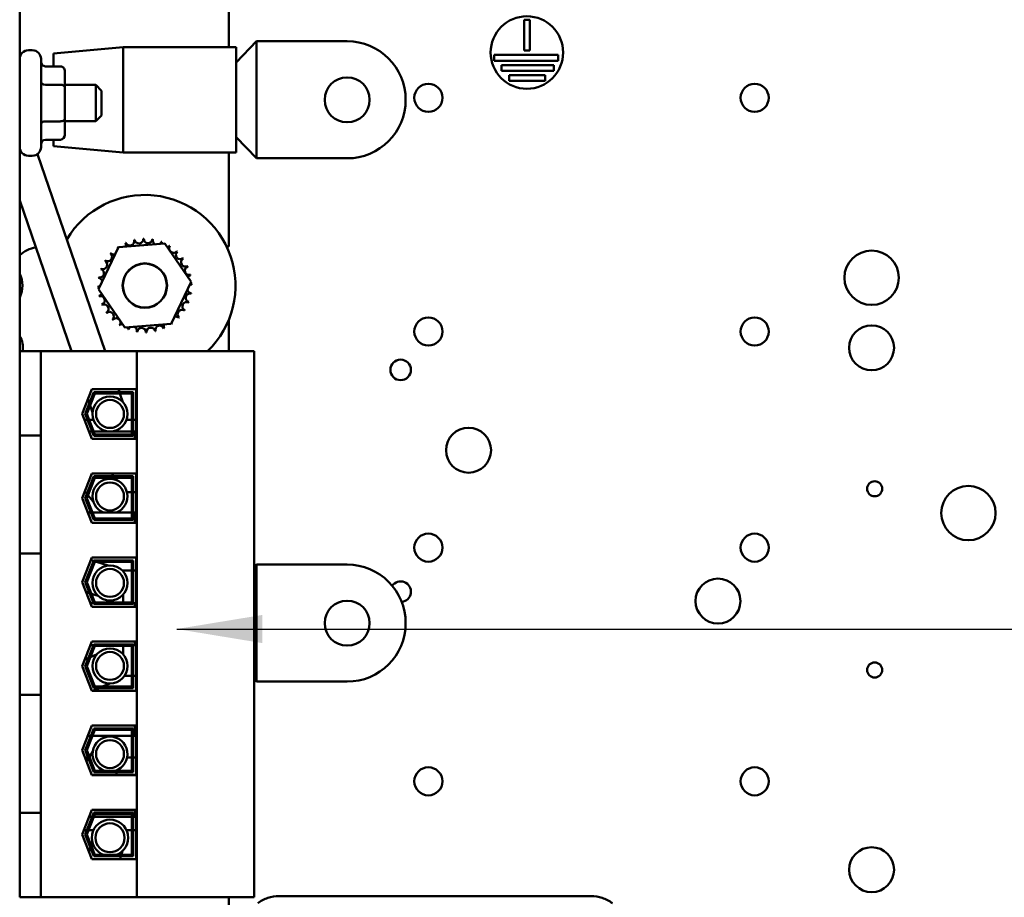
# Model space of a CAD drawing. Units: inches. Extents: x 2 to 86, y 1 to 67.
# Drawn here: x 11.5 to 16.1, y 41.8 to 45.8 of the extents above; entities that cross this region are included whole.
import ezdxf

# ---------------------------------------------------------------- set-up
doc = ezdxf.new("R2010")
doc.units = ezdxf.units.IN
doc.header["$LTSCALE"] = 4
doc.header["$MEASUREMENT"] = 0
doc.layers.add('Symbol (ANSI)', color=7, linetype='Continuous', lineweight=25)
doc.layers.add('Visible (ANSI)', color=7, linetype='Continuous', lineweight=50)
doc.styles.add('Note Text (ANSI)', font='tahoma.ttf')
doc.dimstyles.new('Default (ANSI)$7', dxfattribs={"dimscale": 4, "dimtxt": 0.12, "dimasz": 0.098425, "dimexe": 0.125, "dimexo": 0.0625, "dimgap": 0.031496, "dimtad": 0, "dimtih": 1, "dimtoh": 1, "dimrnd": 1e-08, "dimzin": 0, "dimdsep": 46, "dimtxsty": 'Note Text (ANSI)', "dimcen": 0.09, "dimdle": 0.393701, "dimclrd": 256, "dimclre": 256, "dimclrt": 256, "dimadec": 0, "dimazin": 1, "dimtfac": 1, "dimtofl": 0, "dimtmove": 0, "dimatfit": 3, "dimfxl": 1, "dimtolj": 1, "dimtzin": 4, "dimlwd": -1, "dimlwe": -1, "dimarcsym": 0})

msp = doc.modelspace()

# ---------------------------------------------------------------- linework, layer by layer
at = {"layer": 'Visible (ANSI)'}
for p, q in [((11.5499, 44.2776), (11.5499, 46.0183)), ((12.5106, 45.676), (12.5106, 46.0183)), ((13.8682, 45.6597), (13.8682, 45.8006)), ((13.8682, 45.8006), (13.8949, 45.8006)), ((13.8949, 45.8006), (13.8949, 45.6597)), ((11.7046, 45.6458), (12.0259, 45.676)), ((12.0259, 45.1903), (12.0259, 45.676)), ((12.0259, 45.676), (12.5452, 45.676)), ((12.6386, 45.7021), (12.5452, 45.6042)), ((12.5452, 45.676), (12.5452, 45.1903)), ((12.6386, 45.7021), (13.0552, 45.7021)), ((12.6386, 45.4331), (12.6386, 45.7021)), ((11.5899, 45.661), (11.6079, 45.661)), ((11.7046, 45.5869), (11.7046, 45.6458)), ((13.7317, 45.613), (13.7317, 45.6397)), ((13.7317, 45.6397), (14.0255, 45.6397)), ((13.8949, 45.6597), (13.8682, 45.6597)), ((14.0255, 45.6397), (14.0255, 45.613)), ((11.6479, 45.621), (11.6479, 45.2156)), ((11.7379, 45.5869), (11.6679, 45.5869)), ((14.0255, 45.613), (13.7317, 45.613)), ((13.7643, 45.5664), (13.7643, 45.593)), ((13.7643, 45.593), (14.0049, 45.593)), ((14.0049, 45.593), (14.0049, 45.5664)), ((11.7579, 45.4911), (11.7579, 45.5638)), ((14.0049, 45.5664), (13.7643, 45.5664)), ((13.7995, 45.5197), (13.7995, 45.5464)), ((13.7995, 45.5464), (13.965, 45.5464)), ((13.965, 45.5464), (13.965, 45.5197)), ((11.7379, 45.5027), (11.6679, 45.5027)), ((11.7579, 45.5016), (11.8996, 45.5016)), ((11.7579, 45.3457), (11.7579, 45.4911)), ((11.8996, 45.335), (11.8996, 45.5016)), ((11.9262, 45.475), (11.8996, 45.5016)), ((13.965, 45.5197), (13.7995, 45.5197)), ((11.9262, 45.475), (11.9262, 45.3616)), ((12.6386, 45.1641), (12.6386, 45.4331)), ((11.9262, 45.3616), (11.8996, 45.335)), ((11.7379, 45.3341), (11.6679, 45.3341)), ((11.7579, 45.2728), (11.7579, 45.3457)), ((11.7579, 45.335), (11.8996, 45.335)), ((11.7379, 45.2497), (11.6679, 45.2497)), ((11.7046, 45.2205), (11.7046, 45.2497)), ((11.7046, 45.2205), (12.0259, 45.1903)), ((12.6386, 45.1641), (12.5452, 45.262)), ((11.5899, 45.1756), (11.6079, 45.1756)), ((11.9431, 44.2776), (11.6318, 45.1835)), ((12.0259, 45.1903), (12.5452, 45.1903)), ((12.5106, 44.7583), (12.5106, 45.1903)), ((13.0552, 45.1641), (12.6386, 45.1641)), ((11.7881, 44.2776), (11.5499, 44.9704)), ((12.0042, 44.755), (12.2172, 44.7718)), ((12.2172, 44.7718), (12.3382, 44.5958)), ((11.9123, 44.5622), (12.0042, 44.755)), ((12.5014, 44.7583), (12.5106, 44.7583)), ((12.3382, 44.5958), (12.2463, 44.403)), ((12.0333, 44.3862), (11.9123, 44.5622)), ((12.2463, 44.403), (12.0333, 44.3862)), ((12.5106, 44.2776), (12.5106, 44.4205)), ((11.6466, 44.2776), (11.5499, 44.2776)), ((11.5499, 44.2776), (11.5499, 43.889)), ((11.6466, 44.2776), (11.6466, 43.889)), ((12.0889, 44.2776), (11.6466, 44.2776)), ((12.6279, 44.2776), (12.0889, 44.2776)), ((12.0889, 44.2776), (12.0889, 41.7656)), ((12.6279, 44.2776), (12.6279, 41.7656)), ((11.8372, 43.9883), (11.8814, 44.102)), ((11.8515, 43.9883), (11.8905, 44.0886)), ((11.8814, 44.102), (12.0852, 44.102)), ((11.8905, 44.0886), (12.0719, 44.0886)), ((12.0081, 44.0886), (12.0035, 44.102)), ((12.0719, 44.0886), (12.0719, 43.888)), ((12.0852, 44.102), (12.0852, 43.8746)), ((11.895, 44.082), (11.8587, 43.9883)), ((11.8639, 44.057), (11.8706, 44.0374)), ((12.0652, 44.082), (11.895, 44.082)), ((12.0237, 44.0433), (12.0104, 44.082)), ((12.0652, 43.8946), (12.0652, 44.082)), ((11.874, 44.0277), (11.885, 43.9956)), ((11.8814, 43.8746), (11.8372, 43.9883)), ((11.8476, 43.9616), (11.8619, 43.9616)), ((11.8905, 43.888), (11.8515, 43.9883)), ((11.8587, 43.9883), (11.895, 43.8946)), ((11.869, 43.9616), (11.8892, 43.9616)), ((12.0408, 43.9616), (12.0652, 43.9616)), ((12.0719, 43.9616), (12.0852, 43.9616)), ((11.8687, 43.9073), (11.883, 43.9073)), ((11.8901, 43.9073), (12.0652, 43.9073)), ((12.0719, 43.9073), (12.0799, 43.9073)), ((12.0799, 43.9073), (12.0799, 43.8746)), ((11.5499, 43.889), (11.5499, 43.8056)), ((11.5499, 43.889), (11.6466, 43.889)), ((11.6466, 43.8056), (11.6466, 43.889)), ((12.0852, 43.8746), (11.8814, 43.8746)), ((12.0719, 43.888), (11.8905, 43.888)), ((11.895, 43.8946), (12.0652, 43.8946)), ((11.5499, 43.4303), (11.5499, 43.8056)), ((11.6466, 43.8056), (11.6466, 43.4303)), ((11.8372, 43.6016), (11.8814, 43.7153)), ((11.8515, 43.6016), (11.8905, 43.702)), ((11.895, 43.6953), (11.8587, 43.6016)), ((11.8811, 43.7146), (12.0799, 43.7146)), ((11.8814, 43.7153), (12.0852, 43.7153)), ((11.8905, 43.702), (12.0719, 43.702)), ((12.0652, 43.6953), (11.895, 43.6953)), ((11.9821, 43.702), (11.9712, 43.7146)), ((11.9991, 43.6822), (11.9878, 43.6953)), ((12.0652, 43.508), (12.0652, 43.6953)), ((12.0719, 43.702), (12.0719, 43.5013)), ((12.0799, 43.7153), (12.0799, 43.7146)), ((12.0852, 43.7153), (12.0852, 43.488)), ((11.8814, 43.488), (11.8372, 43.6016)), ((11.852, 43.6283), (11.8476, 43.6283)), ((11.8489, 43.6318), (11.8588, 43.6203)), ((11.8905, 43.5013), (11.8515, 43.6016)), ((11.8587, 43.6016), (11.895, 43.508)), ((11.8637, 43.6146), (11.888, 43.5865)), ((12.0652, 43.6283), (12.0431, 43.6283)), ((12.0852, 43.6283), (12.0719, 43.6283)), ((11.8632, 43.5346), (11.8775, 43.5346)), ((11.8847, 43.5346), (12.0652, 43.5346)), ((12.0719, 43.5013), (11.8905, 43.5013)), ((11.895, 43.508), (12.0652, 43.508)), ((12.0719, 43.5346), (12.0799, 43.5346)), ((12.0799, 43.5346), (12.0799, 43.488)), ((12.0852, 43.488), (11.8814, 43.488)), ((11.5499, 43.4303), (11.5499, 43.347)), ((11.6466, 43.347), (11.6466, 43.4303)), ((11.5499, 43.347), (11.6466, 43.347)), ((11.5499, 43.347), (11.5499, 42.6964)), ((11.6466, 43.347), (11.6466, 42.6964)), ((11.8372, 43.215), (11.8814, 43.3286)), ((11.8895, 43.3128), (11.8768, 43.3169)), ((11.8814, 43.3286), (12.0852, 43.3286)), ((12.0852, 43.3286), (12.0852, 43.1013)), ((11.8515, 43.215), (11.8905, 43.3153)), ((11.895, 43.3086), (11.8587, 43.215)), ((11.8905, 43.3153), (12.0719, 43.3153)), ((12.0652, 43.3086), (11.895, 43.3086)), ((11.9563, 43.2912), (11.9023, 43.3086)), ((12.0652, 43.1213), (12.0652, 43.3086)), ((12.0719, 43.3153), (12.0719, 43.1146)), ((12.6386, 43.2955), (12.6279, 43.2843)), ((12.6386, 43.2955), (13.0552, 43.2955)), ((12.6386, 43.0265), (12.6386, 43.2955)), ((12.0211, 43.2689), (12.0259, 43.2693)), ((12.0259, 43.2638), (12.0259, 43.2693)), ((12.0259, 43.2693), (12.0652, 43.2693)), ((12.0719, 43.2693), (12.0852, 43.2693)), ((11.8814, 43.1013), (11.8372, 43.215)), ((11.8905, 43.1146), (11.8515, 43.215)), ((11.8587, 43.215), (11.895, 43.1213)), ((11.8547, 43.1699), (11.8711, 43.1646)), ((11.8793, 43.1619), (11.9112, 43.1516)), ((12.0259, 43.1213), (12.0259, 43.1589)), ((11.8749, 43.118), (11.8892, 43.118)), ((12.0852, 43.1013), (11.8814, 43.1013)), ((12.0719, 43.1146), (11.8905, 43.1146)), ((11.895, 43.1213), (12.0652, 43.1213)), ((12.0719, 43.118), (12.0799, 43.118)), ((12.0799, 43.118), (12.0799, 43.1013)), ((12.6386, 42.7575), (12.6386, 43.0265)), ((11.8372, 42.8283), (11.8814, 42.942)), ((11.8515, 42.8283), (11.8905, 42.9286)), ((11.895, 42.922), (11.8587, 42.8283)), ((11.8749, 42.9253), (11.8892, 42.9253)), ((11.8814, 42.942), (12.0852, 42.942)), ((11.8905, 42.9286), (12.0719, 42.9286)), ((12.0652, 42.922), (11.895, 42.922)), ((12.0259, 42.882), (12.0259, 42.922)), ((12.0652, 42.7346), (12.0652, 42.922)), ((12.0719, 42.9286), (12.0719, 42.728)), ((12.0719, 42.9253), (12.0799, 42.9253)), ((12.0799, 42.942), (12.0799, 42.9253)), ((12.0852, 42.942), (12.0852, 42.7146)), ((11.8663, 42.8664), (11.8491, 42.8588)), ((11.9054, 42.8835), (11.8749, 42.8701)), ((11.8814, 42.7146), (11.8372, 42.8283)), ((11.8905, 42.728), (11.8515, 42.8283)), ((11.8587, 42.8283), (11.895, 42.7346)), ((12.0309, 42.7836), (12.0652, 42.7836)), ((12.0719, 42.7836), (12.0852, 42.7836)), ((11.8855, 42.7146), (11.9159, 42.728)), ((12.0719, 42.728), (11.8905, 42.728)), ((11.895, 42.7346), (12.0652, 42.7346)), ((11.9311, 42.7346), (11.9644, 42.7492)), ((12.6386, 42.7575), (12.6279, 42.7687)), ((13.0552, 42.7575), (12.6386, 42.7575)), ((11.5499, 42.6964), (11.5499, 42.613)), ((11.5499, 42.6964), (11.6466, 42.6964)), ((11.6466, 42.613), (11.6466, 42.6964)), ((12.0852, 42.7146), (11.8814, 42.7146)), ((11.5499, 42.2377), (11.5499, 42.613)), ((11.6466, 42.613), (11.6466, 42.2377)), ((11.8372, 42.4416), (11.8814, 42.5553)), ((11.8814, 42.5553), (12.0852, 42.5553)), ((12.0799, 42.5553), (12.0799, 42.5086)), ((12.0852, 42.5553), (12.0852, 42.328)), ((11.8515, 42.4416), (11.8905, 42.542)), ((11.895, 42.5353), (11.8587, 42.4416)), ((11.8632, 42.5086), (11.8775, 42.5086)), ((11.8847, 42.5086), (12.0652, 42.5086)), ((11.8905, 42.542), (12.0719, 42.542)), ((12.0652, 42.5353), (11.895, 42.5353)), ((12.0652, 42.348), (12.0652, 42.5353)), ((12.0719, 42.542), (12.0719, 42.3413)), ((12.0719, 42.5086), (12.0799, 42.5086)), ((11.8814, 42.328), (11.8372, 42.4416)), ((11.8905, 42.3413), (11.8515, 42.4416)), ((11.8587, 42.4416), (11.895, 42.348)), ((11.8855, 42.4364), (11.8701, 42.4123)), ((11.8502, 42.4083), (11.8645, 42.4083)), ((11.8656, 42.4054), (11.8567, 42.3915)), ((12.0437, 42.4083), (12.0652, 42.4083)), ((12.0719, 42.4083), (12.0852, 42.4083)), ((11.8811, 42.3286), (12.0799, 42.3286)), ((12.0852, 42.328), (11.8814, 42.328)), ((12.0719, 42.3413), (11.8905, 42.3413)), ((11.895, 42.348), (12.0652, 42.348)), ((11.9906, 42.3286), (11.9988, 42.3413)), ((12.003, 42.348), (12.009, 42.3572)), ((12.0799, 42.3286), (12.0799, 42.328)), ((11.5499, 42.2377), (11.5499, 42.1544)), ((11.6466, 42.1544), (11.6466, 42.2377)), ((11.5499, 42.1544), (11.6466, 42.1544)), ((11.5499, 42.1544), (11.5499, 41.7656)), ((11.6466, 42.1544), (11.6466, 41.7656)), ((11.8372, 42.055), (11.8814, 42.1686)), ((11.8515, 42.055), (11.8905, 42.1553)), ((11.895, 42.1486), (11.8587, 42.055)), ((11.8814, 42.1686), (12.0852, 42.1686)), ((11.8905, 42.1553), (12.0719, 42.1553)), ((12.0652, 42.1486), (11.895, 42.1486)), ((12.0652, 41.9613), (12.0652, 42.1486)), ((12.0719, 42.1553), (12.0719, 41.9546)), ((12.0799, 42.1686), (12.0799, 42.136)), ((12.0852, 42.1686), (12.0852, 41.9413)), ((11.8687, 42.136), (11.883, 42.136)), ((11.8901, 42.136), (12.0652, 42.136)), ((12.0719, 42.136), (12.0799, 42.136)), ((11.8814, 41.9413), (11.8372, 42.055)), ((11.8593, 42.075), (11.845, 42.075)), ((11.8905, 41.9546), (11.8515, 42.055)), ((11.8587, 42.055), (11.895, 41.9613)), ((11.8892, 42.075), (11.8665, 42.075)), ((12.0652, 42.075), (12.0408, 42.075)), ((12.0852, 42.075), (12.0719, 42.075)), ((11.883, 42.0225), (11.8778, 42.0057)), ((11.8746, 41.9954), (11.8683, 41.9749)), ((11.895, 41.9613), (12.0652, 41.9613)), ((12.0176, 41.9613), (12.0231, 41.9792)), ((12.0852, 41.9413), (11.8814, 41.9413)), ((12.0719, 41.9546), (11.8905, 41.9546)), ((12.0114, 41.9413), (12.0155, 41.9546)), ((11.5499, 41.7656), (11.6466, 41.7656)), ((11.6466, 41.7656), (12.0889, 41.7656)), ((12.0889, 41.7656), (12.6279, 41.7656)), ((12.5106, 41.6116), (12.5106, 41.7656)), ((12.7426, 41.7711), (14.1762, 41.7711))]:
    msp.add_line(p, q, dxfattribs=at)
for centre, radius in [((13.8816, 45.6506), 0.1667), ((13.0552, 45.4331), 0.1033), ((13.4286, 45.4423), 0.0647), ((14.9286, 45.4423), 0.0647), ((15.4662, 44.615), 0.125), ((12.1252, 44.579), 0.1023), ((12.1252, 44.579), 0.1008), ((13.4286, 44.3676), 0.0647), ((14.9286, 44.3676), 0.0647), ((15.4662, 44.2927), 0.1033), ((13.3012, 44.1912), 0.0473), ((11.965, 43.9884), 0.0804), ((11.965, 43.9884), 0.0643), ((13.6132, 43.8217), 0.1033), ((15.4802, 43.6444), 0.0347), ((11.965, 43.6094), 0.0643), ((15.9111, 43.5326), 0.125), ((13.4286, 43.3736), 0.0647), ((14.9286, 43.3736), 0.0647), ((11.965, 43.2113), 0.0804), ((11.965, 43.2113), 0.0643), ((14.7599, 43.1281), 0.1033), ((13.0552, 43.0265), 0.1033), ((11.965, 42.8296), 0.0804), ((11.965, 42.8296), 0.0643), ((15.4802, 42.811), 0.0347), ((11.965, 42.4245), 0.0643), ((13.4286, 42.299), 0.0647), ((14.9286, 42.299), 0.0647), ((11.965, 42.0394), 0.0667), ((15.4662, 41.8927), 0.1033)]:
    msp.add_circle(centre, radius, dxfattribs=at)
for centre, radius, start, end in [((13.0552, 45.4331), 0.269, 270, 90), ((11.5899, 45.621), 0.04, 90, 180), ((11.6079, 45.621), 0.04, 0, 90), ((11.5899, 45.2156), 0.04, 180, 270), ((11.6079, 45.2156), 0.04, 270, 0), ((12.1252, 44.579), 0.4167, 313.6705, 149.3932), ((12.1252, 44.579), 0.2154, 113.8826, 114.4295), ((12.0182, 44.766), 0.0201, 335.3028, 27.1052), ((12.0568, 44.7833), 0.0201, 201.2068, 15.8552), ((12.1252, 44.579), 0.2154, 102.6326, 103.1795), ((12.0979, 44.7927), 0.0201, 189.9568, 4.6052), ((12.1252, 44.579), 0.2154, 91.3826, 91.9295), ((12.1402, 44.7939), 0.0201, 178.7068, 353.3552), ((12.1252, 44.579), 0.2154, 80.1326, 80.6795), ((12.1818, 44.7869), 0.0201, 167.4568, 246.682), ((12.1818, 44.7869), 0.0201, 302.3365, 342.1052), ((12.1252, 44.579), 0.2154, 68.8826, 69.4295), ((12.2213, 44.7719), 0.0201, 156.2068, 183.6682), ((11.6572, 44.5916), 0.1667, 101.5108, 130.0907), ((11.9548, 44.7108), 0.0201, 234.9568, 49.6052), ((12.1252, 44.579), 0.2154, 136.3826, 136.9295), ((11.9838, 44.7415), 0.0201, 223.7068, 283.2882), ((12.1252, 44.579), 0.2154, 125.1326, 125.6795), ((11.9838, 44.7415), 0.0201, 25.7303, 38.3552), ((12.0182, 44.766), 0.0201, 212.4568, 221.2502), ((12.2213, 44.7719), 0.0201, 294.8275, 330.8552), ((12.257, 44.7494), 0.0201, 144.9568, 319.6052), ((12.1252, 44.579), 0.2154, 57.6326, 58.1795), ((12.2878, 44.7204), 0.0201, 133.7068, 308.3552), ((12.1252, 44.579), 0.2154, 46.3826, 46.9295), ((11.9324, 44.675), 0.0201, 246.2068, 60.8552), ((12.1252, 44.579), 0.2154, 147.6326, 148.1795), ((12.3122, 44.686), 0.0201, 122.4568, 297.1052), ((12.1252, 44.579), 0.2154, 35.1326, 35.6795), ((11.4374, 44.579), 0.125, 334.1287, 25.8713), ((11.9174, 44.6356), 0.0201, 257.4568, 72.1052), ((12.1252, 44.579), 0.2154, 158.8826, 159.4295), ((12.3295, 44.6475), 0.0201, 111.2068, 285.8552), ((12.1252, 44.579), 0.2154, 23.8826, 24.4295), ((12.1252, 44.579), 0.2154, 170.1326, 170.6795), ((11.9103, 44.5939), 0.0201, 14.4893, 83.3552), ((12.3389, 44.6063), 0.0201, 99.9568, 143.5482), ((12.3402, 44.5641), 0.0201, 88.7068, 114.5292), ((12.3389, 44.6063), 0.0201, 255.562, 274.6052), ((12.1252, 44.579), 0.2154, 12.6326, 13.1795), ((12.1252, 44.579), 0.2154, 1.3826, 1.9295), ((11.9103, 44.5939), 0.0201, 268.7068, 294.5292), ((12.1252, 44.579), 0.2154, 181.3826, 181.9295), ((11.9115, 44.5517), 0.0201, 75.562, 94.6052), ((11.9115, 44.5517), 0.0201, 279.9568, 323.5482), ((12.3331, 44.5225), 0.0201, 77.4568, 252.1052), ((12.3402, 44.5641), 0.0201, 194.4893, 263.3552), ((12.1252, 44.579), 0.2154, 350.1326, 350.6795), ((12.1252, 44.579), 0.2154, 192.6326, 193.1795), ((11.921, 44.5105), 0.0201, 291.2068, 105.8552), ((12.3181, 44.483), 0.0201, 66.2068, 240.8552), ((12.1252, 44.579), 0.2154, 338.8826, 339.4295), ((12.1252, 44.579), 0.2154, 203.8826, 204.4295), ((11.9383, 44.472), 0.0201, 302.4568, 117.1052), ((12.1252, 44.579), 0.2154, 215.1326, 215.6795), ((11.9627, 44.4376), 0.0201, 313.7068, 128.3552), ((12.2957, 44.4472), 0.0201, 54.9568, 229.6052), ((12.1252, 44.579), 0.2154, 327.6326, 328.1795), ((12.1252, 44.579), 0.2154, 226.3826, 226.9295), ((11.9934, 44.4086), 0.0201, 324.9568, 139.6052), ((12.0292, 44.3862), 0.0201, 114.8275, 150.8552), ((12.2322, 44.392), 0.0201, 32.4568, 41.2502), ((12.2667, 44.4165), 0.0201, 205.7303, 218.3552), ((12.1252, 44.579), 0.2154, 305.1326, 305.6795), ((12.2667, 44.4165), 0.0201, 43.7068, 103.2882), ((12.1252, 44.579), 0.2154, 316.3826, 316.9295), ((12.1252, 44.579), 0.2154, 237.6326, 238.1795), ((12.0292, 44.3862), 0.0201, 336.2068, 3.6682), ((12.1252, 44.579), 0.2154, 248.8826, 249.4295), ((12.0687, 44.3711), 0.0201, 122.3365, 162.1052), ((12.0687, 44.3711), 0.0201, 347.4568, 66.682), ((12.1252, 44.579), 0.2154, 260.1326, 260.6795), ((12.1103, 44.3641), 0.0201, 358.7068, 173.3552), ((12.1252, 44.579), 0.2154, 271.3826, 271.9295), ((12.1525, 44.3653), 0.0201, 9.9568, 184.6052), ((12.1252, 44.579), 0.2154, 282.6326, 283.1795), ((12.1937, 44.3747), 0.0201, 21.2068, 195.8552), ((12.2322, 44.392), 0.0201, 155.3028, 207.1052), ((12.1252, 44.579), 0.2154, 293.8826, 294.4295), ((11.4616, 44.2927), 0.1033, 351.6266, 31.312), ((11.965, 43.6094), 0.0804, 291.473, 248.527), ((13.0552, 43.0265), 0.269, 270, 90), ((13.3012, 43.1712), 0.0473, 275.6307, 145.3226), ((11.965, 42.4245), 0.0804, 287.8241, 252.1759), ((11.965, 42.0394), 0.0837, 291.0251, 248.9749)]:
    msp.add_arc(centre, radius, start, end, dxfattribs=at)
for centre, major_axis, ratio, start_param, end_param in [((11.6679, 45.61), (0, 0.0231), 0.866026, 1.570796, 3.141593), ((11.7379, 45.5638), (0, -0.0231), 0.866026, 1.570796, 3.141593), ((11.6679, 45.5143), (0.02, 0), 0.578221, 3.141593, 4.712389), ((11.7379, 45.4911), (-0.02, 0), 0.578221, 3.141593, 4.712389), ((11.6679, 45.3226), (0.02, 0), 0.576479, 1.570796, 3.141593), ((11.7379, 45.3457), (-0.02, 0), 0.576479, 1.570796, 3.141593), ((11.7379, 45.2728), (0, 0.0231), 0.866026, 3.141593, 4.712389), ((11.6679, 45.2266), (0, 0.0231), 0.866026, 0, 1.570796)]:
    msp.add_ellipse(centre, major_axis=major_axis, ratio=ratio, start_param=start_param, end_param=end_param, dxfattribs=at)
for points, knots in [([(12.7426, 41.7711), (12.725, 41.7711), (12.7074, 41.7682), (12.6739, 41.7572), (12.6581, 41.7491), (12.6439, 41.7387)], [0, 0, 0, 0, 0.2013146, 0.2013146, 0.4026288, 0.4026288, 0.4026288, 0.4026288]), ([(14.2749, 41.7387), (14.2607, 41.7491), (14.2448, 41.7572), (14.2114, 41.7682), (14.1938, 41.7711), (14.1762, 41.7711)], [0, 0, 0, 0, 0.2013159, 0.2013159, 0.402632, 0.402632, 0.402632, 0.402632])]:
    msp.add_open_spline(points, degree=3, knots=knots, dxfattribs=at)

# ---------------------------------------------------------------- leaders
at = {"layer": 'Symbol (ANSI)', "annotation_type": 0, "has_hookline": 1, "hookline_direction": 1, "text_width": 0.2063}
msp.add_leader([(12.2717, 42.9994), (20.9131, 42.9994)], dimstyle='Default (ANSI)$7', override={"dimtad": 0}, dxfattribs=at)

doc.saveas('drawing.dxf')
